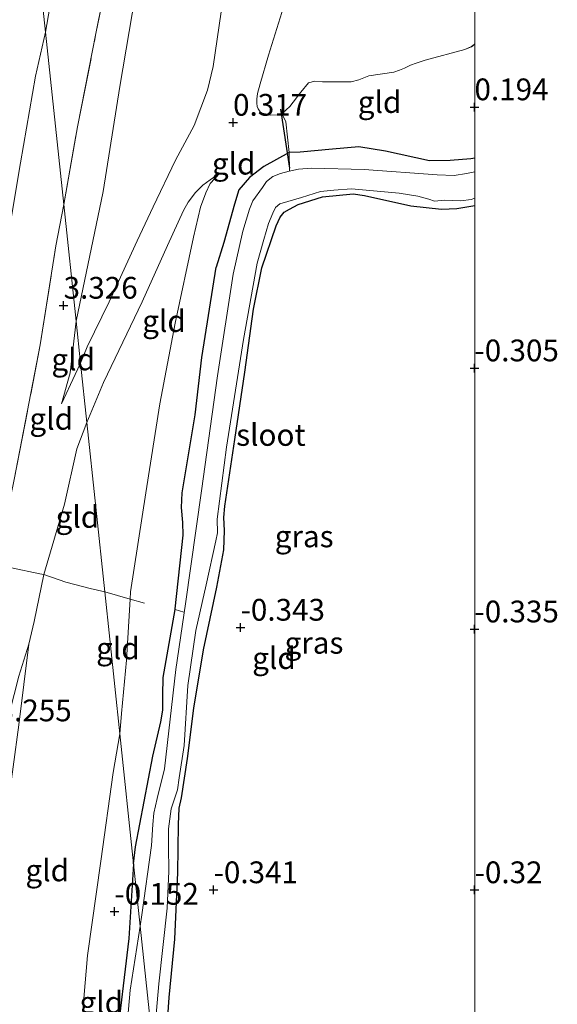
# Model space of a CAD drawing. Units: metres. Extents: x 128163 to 130010, y 512499 to 516989.
# Drawn here: x 129948 to 130009, y 515880 to 515993 of the extents above; entities that cross this region are included whole.
import ezdxf
from ezdxf.enums import TextEntityAlignment as Align

# ---------------------------------------------------------------- set-up
doc = ezdxf.new("R2010")
doc.units = ezdxf.units.M
doc.linetypes.add('IE-TERREINAFSCHEIDING', pattern=[10, 8, -2])
doc.layers.get('0').update_dxf_attribs({"lineweight": 25})
for name, color, linetype in [('B-ME-GW-HOOGTEPUNT-S-B1', 10, 'Continuous'), ('B-ME-GW-INSTEEKWATERGANG-L-B1', 10, 'Continuous'), ('B-ME-KW-DUIKER-L-B1', 10, 'Continuous')]:
    doc.layers.add(name, color=color, linetype=linetype)
for name, color, linetype, lineweight in [('B-ME-GW-KRUINLIJN-L-B1', 93, 'Continuous', 18), ('B-ME-GW-TEENLIJN-L-B1', 93, 'Continuous', 18), ('B-ME-IE-GRASLAND-GV-B6', 93, 'Continuous', 18), ('B-ME-IE-GRONDWERKLIJN-GROND_INGERICHT-GV-B6', 253, 'Continuous', 18), ('B-ME-IE-HULPGEOMETRIE-L-B1', 53, 'Continuous', 18), ('B-ME-IE-TERREINAFSCHEIDING-DOORGANG-L-B1', 8, 'IE-TERREINAFSCHEIDING-KUNSTMATIG-OPEN', 18), ('B-ME-IE-TERREINAFSCHEIDING-RASTERHEKWERK-L-B1', 8, 'IE-TERREINAFSCHEIDING', 18), ('B-ME-OB-WATERLIJN-L-B1', 133, 'OB-WATERLIJN', 18), ('B-ME-OG-WATER-GV-B6', 153, 'Continuous', 18), ('B-ME-VH-VERH_SOORT-BITUMEN-GV-B6', 8, 'IE-TERREINAFSCHEIDING-NATUURLIJK-HOUTWAL', 18)]:
    doc.layers.add(name, color=color, linetype=linetype, lineweight=lineweight)
doc.styles.add('NLCS-ISO', font='NLCS-ISO.TTF')
doc.linetypes.add('IE-TERREINAFSCHEIDING-KUNSTMATIG-OPEN', pattern='A,7,-1.5,[67,NLCS.SHX,S=0.75,R=0,X=0,Y=0],-1.5', length=10)
doc.linetypes.add('IE-TERREINAFSCHEIDING-NATUURLIJK-HOUTWAL', pattern='A,7,-1.5,[67,NLCS.SHX,S=0.75,R=45,X=0,Y=0],-1.5,7,-1.5,[70,NLCS.SHX,S=0.75,R=0,X=0,Y=0],-1.5', length=20)
doc.linetypes.add('OB-WATERLIJN', pattern='A,10,[32,NLCS.SHX,S=2,R=0,X=0,Y=0],-12', length=22)

# ---------------------------------------------------------------- blocks, each defined once
blk = doc.blocks.new('d19EZ_FeatureWriter_4_6_FMEBLOCK8')
at = {"layer": 'B-ME-OB-WATERLIJN-L-B1'}
for points in [[(9.18, -2.66, -0.25), (8.88, -2.16, -0.25), (8.14, -1.96, -0.25), (6.08, -1.5, -0.25), (5.12, -1.27, -0.25), (4.67, -1.36, -0.25), (4.2, -1.63, -0.25), (3.77, -2.27, -0.25), (3.4, -2.99, -0.25), (2.32, -4.21, -0.25), (1.23, -4.75, -0.25), (-0.84, -5.48, -0.25), (-1.92, -5.64, -0.25), (-2.96, -5.54, -0.25), (-4.79, -5.48, -0.25), (-5.68, -5.61, -0.25), (-6.16, -5.61, -0.25), (-7.06, -5.38, -0.25), (-7.65, -4.96, -0.25), (-7.88, -4.63, -0.25), (-7.96, -4.28, -0.25), (-7.81, -3.32, -0.25), (-7.7, -2.46, -0.25), (-7.52, -1.19, -0.25), (-7.11, -0.16, -0.25), (-6.94, 0.6, -0.25), (-6.89, 1.47, -0.25), (-6.2, 4.43, -0.25), (-5.1, 8.48, -0.25), (-3.97, 11.7, -0.25), (-3.58, 12.55, -0.25), (-3.32, 13.17, -0.25), (-3.05, 13.6, -0.25), (-2.74, 13.95, -0.25), (-2.36, 14.2, -0.25), (-2.06, 14.21, -0.25), (-1.44, 14.31, -0.25), (-0.11, 13.92, -0.25), (1.93, 12.89, -0.25), (3.64, 11.77, -0.25), (4.11, 11.56, -0.25), (4.97, 11.38, -0.25), (5.9, 11.22, -0.25), (6.72, 11.02, -0.25), (9.18, 10.33, -0.25)], [(-9.18, -14.23, -0.25), (-8.3, -14.31, -0.25), (-5.03, -14.29, -0.25), (-4.12, -14.08, -0.25), (-2.98, -13.6, -0.25), (-0.12, -13.18, -0.25), (0.55, -12.98, -0.25), (1.12, -12.72, -0.25), (1.8, -12.38, -0.25), (2.47, -12.17, -0.25), (3.49, -11.83, -0.25), (8.04, -10.58, -0.25), (8.82, -10.26, -0.25), (9.14, -10.01, -0.25), (9.18, -9.96, -0.25)]]:
    blk.add_polyline3d(points, dxfattribs=at)
blk = doc.blocks.new('hoogtepunt')
for p, q in [((-0.5, 0), (0.5, 0)), ((0, 0.5), (0, -0.5))]:
    blk.add_line(p, q)

msp = doc.modelspace()

# ---------------------------------------------------------------- linework, layer by layer
at = {"layer": 'B-ME-GW-INSTEEKWATERGANG-L-B1'}
for points in [[(130000, 515977.1824, 0.0362), (129999.545, 515977.106, 0.041), (129997.185, 515976.934, 0.055), (129994.816, 515976.91, 0.008), (129989.759, 515978.005, 0.196), (129986.695, 515978.518, 0.221), (129983.65, 515978.244, 0.192), (129979.955, 515977.88, 0.188), (129978.681, 515977.835, 0.234), (129975.757, 515976.228, 0.178), (129974.117, 515974.96, 0.16), (129972.896, 515973.56, 0.041), (129972.398, 515971.896, 0.005), (129971.167, 515967.513, -0.017), (129970.268, 515964.684, 0.07)], [(129964.419, 515874.141, -0.301), (129964.899, 515880.737, -0.243), (129965.517, 515887.452, -0.315), (129965.888, 515895.122, -0.301), (129965.975, 515900.638, -0.412), (129966.048, 515902.499, -0.426), (129966.283, 515903.68, -0.45), (129966.975, 515908.228, -0.4), (129967.736, 515914.006, -0.45), (129968.834, 515920.72, -0.416), (129970.366, 515927.897, -0.4), (129971.168, 515932.176, -0.363), (129971.247, 515934.417, -0.378), (129971.161, 515935.901, -0.414), (129971.284, 515937.198, -0.431), (129972.43, 515944.884, -0.378), (129973.585, 515952.623, -0.356), (129974.593, 515959.863, -0.32), (129975.532, 515964.588, -0.371), (129977.188, 515969.437, -0.306), (129977.64, 515970.409, -0.325), (129978.114, 515970.986, -0.335), (129978.706, 515971.347, -0.363), (129979.719, 515971.891, -0.363), (129982.525, 515972.743, -0.327), (129986.022, 515973.114, -0.368)], [(129986.022, 515973.114, -0.368), (129987.349, 515972.899, -0.332), (129992.65, 515971.736, -0.183), (129996.194, 515971.358, -0.219), (129997.967, 515971.409, -0.214), (130000, 515971.759, -0.1867)], [(129960.803, 515896.113, -0.125), (129961, 515898.074, -0.142), (129963.011, 515908.478, -0.156), (129963.913, 515912.438, -0.113), (129964.151, 515913.772, -0.139), (129964.168, 515915.49, -0.18), (129964.213, 515917.52, -0.175), (129965.555, 515925.345, -0.19), (129965.569, 515925.426, -0.197), (129966.502, 515933.88, -0.118), (129966.453, 515935.326, -0.07), (129966.295, 515937.04, -0.07), (129966.364, 515938.749, -0.06), (129967.869, 515947.71, -0.055), (129968.653, 515954.304, -0.019), (129970.268, 515964.684, 0.07)], [(129960.803, 515896.113, -0.125), (129960.235, 515887.535, -0.132), (129958.737, 515875.047, -0.129), (129957.496, 515864.151, -0.143), (129956.704, 515858.425, -0.148)]]:
    msp.add_polyline3d(points, dxfattribs=at)
at = {"layer": 'B-ME-GW-KRUINLIJN-L-B1'}
for points in [[(130000, 516082.8782, 3.1306), (129997.574, 516079.586, 3.101), (129992.422, 516071.502, 3.029), (129986.828, 516062.576, 3.055), (129975.532, 516041.289, 3.031), (129971.079, 516030.729, 2.957), (129968.227, 516022.862, 3.041), (129964.879, 516012.069, 3.005), (129961.366, 515998.102, 3.159), (129959.208, 515985.44, 3.108), (129957.296, 515973.359, 3.065), (129954.183, 515958.471, 3.076)], [(129970.727, 515975.474, 0.212), (129969.58, 515974.712, 0.311), (129968.77, 515974.081, 0.39), (129967.926, 515973.237, 0.556), (129967.084, 515972.143, 0.594), (129966.55, 515971.195, 0.666), (129964.688, 515967.162, 1.133), (129961.77, 515960.709, 1.753), (129957.318, 515951.433, 2.587), (129955.421, 515946.807, 2.967)], [(129954.183, 515958.471, 3.076), (129953.486, 515952.538, 3.144), (129952.511, 515948.957, 3.17)], [(129955.421, 515946.807, 2.967), (129954.272, 515943.781, 3.219), (129952.866, 515937.436, 3.129), (129950.474, 515929.373, 3.093)], [(129948.75, 515921.366, 3.27), (129947.612, 515912.095, 3.277), (129946.293, 515902.425, 3.252), (129945.521, 515893.687, 3.223), (129944.149, 515882.972, 3.313), (129942.968, 515873.23, 3.328), (129941.741, 515862.293, 3.241), (129940.964, 515856.754, 3.248)]]:
    msp.add_polyline3d(points, dxfattribs=at)
at = {"layer": 'B-ME-GW-TEENLIJN-L-B1'}
for points in [[(129950.658, 515991.678, 0.041), (129951.664, 515997.456, -0.01), (129954.689, 516010.176, -0.005), (129958.649, 516023.037, -0.098), (129961.021, 516030.381, -0.024), (129965.213, 516040.133, -0.059), (129967.275, 516044.806, -0.052), (129971.037, 516052.292, -0.093), (129980.452, 516068.818, -0.072), (129986.688, 516078.575, -0.098), (129994.623, 516089.643, -0.211), (130000, 516096.3614, -0.1674)], [(129963.045, 515971.61, 1.063), (129965.621, 515976.97, 0.693), (129967.776, 515980.94, 0.489), (129969.294, 515985.013, 0.388), (129969.953, 515987.736, 0.419), (129971.086, 515995.614, 0.491), (129972.354, 516006.201, 0.513), (129974.782, 516016.698, 0.564), (129977.151, 516025.214, 0.662), (129979.532, 516033.608, 0.864), (129981.847, 516039.238, 0.892), (129986.137, 516046.518, 0.808), (129992.038, 516056.693, 0.811), (129998.142, 516065.975, 0.732), (130000, 516068.3487, 0.7093)], [(129931.386, 515870.064, 0.229), (129932.357, 515881.454, 0.204), (129934.58, 515896.513, 0.204), (129937.33, 515914.517, 0.211), (129939.779, 515930.561, 0.233), (129942.444, 515946.519, 0.236), (129945.219, 515961.522, 0.276), (129947.8, 515976.654, 0.215), (129949.515, 515986.639, 0.117), (129950.658, 515991.678, 0.041)], [(129962.221, 515938.737, -0.04), (129963.81, 515948.956, 0.003), (129965.587, 515958.251, 0.109), (129967.686, 515968.125, 0.14), (129968.503, 515971.554, 0.174), (129969.089, 515973.223, 0.157), (129969.587, 515974.286, 0.152), (129970.727, 515975.474, 0.212)], [(129954.694, 515953.658, 2.646), (129955.458, 515955.531, 2.505), (129957.971, 515960.7, 1.945), (129961.219, 515967.71, 1.289), (129963.045, 515971.61, 1.063)], [(129952.511, 515948.957, 3.17), (129954.08, 515952.343, 2.781), (129954.694, 515953.658, 2.646)], [(129959.971, 515919.522, -0.084), (129960.403, 515926.524, 0.169), (129960.455, 515927.373, 0.103), (129962.221, 515938.737, -0.04)], [(129959.216, 515911.066, -0.144), (129959.393, 515913.398, -0.129), (129959.971, 515919.522, -0.084)], [(129959.216, 515911.066, -0.144), (129958.442, 515906.591, -0.088), (129957.045, 515896.429, -0.068), (129955.484, 515885.568, -0.027), (129954.805, 515877.499, -0.042), (129953.7, 515867.619, -0.078), (129952.714, 515858.001, -0.078)]]:
    msp.add_polyline3d(points, dxfattribs=at)
at = {"layer": 'B-ME-IE-GRASLAND-GV-B6'}
for points in [[(129958.036, 515999.357, 2.851), (129956.464, 515991.524, 2.897), (129954.36, 515980.81, 2.889), (129952.759, 515971.888, 2.889), (129950.658, 515991.678, 0.041), (129951.664, 515997.456, -0.01)], [(129950.658, 515991.678, 0.041), (129952.759, 515971.888, 2.889), (129951.851, 515967.109, 2.914), (129950.065, 515955.768, 2.983), (129947.063, 515940.276, 3.008), (129944.992, 515930.332, 3.109), (129943.681, 515922.104, 3.054), (129941.725, 515910.939, 2.96), (129940.183, 515904.056, 2.82), (129937.849, 515895.44, 2.171), (129936.131, 515888.388, 1.612), (129933.908, 515879.539, 0.906), (129932.267, 515873.578, 0.546), (129931.386, 515870.064, 0.229), (129932.357, 515881.454, 0.204), (129934.58, 515896.513, 0.204), (129937.33, 515914.517, 0.211), (129939.779, 515930.561, 0.233), (129942.444, 515946.519, 0.236), (129945.219, 515961.522, 0.276), (129947.8, 515976.654, 0.215), (129949.515, 515986.639, 0.117), (129950.658, 515991.678, 0.041)], [(130000, 515975.6229, -0.6), (129999.076, 515975.434, -0.6), (129997.658, 515975.217, -0.6), (129995.674, 515975.277, -0.6), (129987.313, 515975.911, -0.6), (129981.301, 515976.046, -0.6), (129979.747, 515975.938, -0.6), (129978.686, 515975.706, -0.6), (129977.662, 515975.436, -0.6), (129976.782, 515975.111, -0.6), (129976.086, 515974.515, -0.6), (129975.617, 515973.839, -0.6), (129974.509, 515972.309, -0.6), (129974.126, 515971.358, -0.6), (129973.364, 515968.802, -0.6), (129972.231, 515963.887, -0.6), (129970.454, 515952.171, -0.6), (129968.589, 515938.967, -0.6), (129966.751, 515925.997, -0.6), (129965.667, 515918.428, -0.6), (129964.345, 515907.031, -0.6), (129963.521, 515903.624, -0.6), (129963.14, 515901.943, -0.6), (129963.017, 515900.645, -0.6), (129962.85, 515898.199, -0.6), (129961.737, 515890.243, -0.6), (129961.563, 515888.959, -0.6), (129960.803, 515896.113, -0.125), (129961, 515898.074, -0.142), (129963.011, 515908.478, -0.156), (129963.913, 515912.438, -0.113), (129964.151, 515913.772, -0.139), (129964.168, 515915.49, -0.18), (129964.213, 515917.52, -0.175), (129965.555, 515925.345, -0.19), (129965.569, 515925.426, -0.197), (129966.502, 515933.88, -0.118), (129966.453, 515935.326, -0.07), (129966.295, 515937.04, -0.07), (129966.364, 515938.749, -0.06), (129967.869, 515947.71, -0.055), (129968.653, 515954.304, -0.019), (129970.268, 515964.684, 0.07), (129971.167, 515967.513, -0.017), (129972.398, 515971.896, 0.005), (129972.896, 515973.56, 0.041), (129974.117, 515974.96, 0.16), (129975.757, 515976.228, 0.178), (129978.681, 515977.835, 0.234), (129979.955, 515977.88, 0.188), (129983.65, 515978.244, 0.192), (129986.695, 515978.518, 0.221), (129989.759, 515978.005, 0.196), (129994.816, 515976.91, 0.008), (129997.185, 515976.934, 0.055), (129999.545, 515977.106, 0.041), (130000, 515977.1824, 0.0362), (130000, 515975.6229, -0.6)], [(129963.055, 515874.902, -0.6), (129963.681, 515882.336, -0.6), (129964.664, 515891.033, -0.6), (129964.849, 515895.272, -0.6), (129964.818, 515898.109, -0.6), (129964.795, 515900.117, -0.6), (129965.127, 515902.438, -0.6), (129965.836, 515904.6, -0.6), (129966.052, 515906.003, -0.6), (129966.601, 515909.726, -0.6), (129967.048, 515916.593, -0.6), (129967.941, 515922.918, -0.6), (129969.118, 515928.174, -0.6), (129970.239, 515933.21, -0.6), (129970.453, 515934.134, -0.6), (129970.391, 515935.701, -0.6), (129971.481, 515943.978, -0.6), (129973.429, 515956.352, -0.6), (129975.014, 515965.136, -0.6), (129975.78, 515967.844, -0.6), (129976.285, 515969.69, -0.6), (129976.794, 515970.882, -0.6), (129977.125, 515971.515, -0.6), (129977.59, 515971.963, -0.6), (129980.113, 515972.676, -0.6), (129982.27, 515973.351, -0.6), (129983.801, 515973.528, -0.6), (129985.85, 515973.665, -0.6), (129991.316, 515973.183, -0.6), (129993.462, 515972.846, -0.6), (129994.733, 515972.488, -0.6), (129995.382, 515972.263, -0.6), (129996.586, 515972.362, -0.6), (129998.425, 515972.283, -0.6), (129999.583, 515972.443, -0.6), (130000, 515972.595, -0.6)], [(130000, 515972.595, -0.6), (130000, 515971.759, -0.1867), (129997.967, 515971.409, -0.214), (129996.194, 515971.358, -0.219), (129992.65, 515971.736, -0.183), (129987.349, 515972.899, -0.332), (129986.022, 515973.114, -0.368), (129982.525, 515972.743, -0.327), (129979.719, 515971.891, -0.363), (129978.706, 515971.347, -0.363), (129978.114, 515970.986, -0.335), (129977.64, 515970.409, -0.325), (129977.188, 515969.437, -0.306), (129975.532, 515964.588, -0.371), (129974.593, 515959.863, -0.32), (129973.585, 515952.623, -0.356), (129972.43, 515944.884, -0.378), (129971.284, 515937.198, -0.431), (129971.161, 515935.901, -0.414), (129971.247, 515934.417, -0.378), (129971.168, 515932.176, -0.363), (129970.366, 515927.897, -0.4), (129968.834, 515920.72, -0.416), (129967.736, 515914.006, -0.45), (129966.975, 515908.228, -0.4), (129966.283, 515903.68, -0.45), (129966.048, 515902.499, -0.426), (129965.975, 515900.638, -0.412), (129965.888, 515895.122, -0.301), (129965.517, 515887.452, -0.315), (129964.899, 515880.737, -0.243), (129964.419, 515874.141, -0.301)], [(129933.908, 515879.539, 0.906), (129936.131, 515888.388, 1.612), (129937.849, 515895.44, 2.171), (129940.183, 515904.056, 2.82), (129941.725, 515910.939, 2.96), (129943.681, 515922.104, 3.054), (129944.992, 515930.332, 3.109), (129945.648, 515930.308, 3.323), (129946.773, 515930.126, 3.343), (129950.003, 515929.416, 3.073), (129950.474, 515929.373, 3.093), (129949.384, 515923.965, 3.237), (129948.75, 515921.366, 3.27), (129947.603, 515917.67, 3.247), (129945.996, 515911.364, 3.292), (129944.446, 515905.113, 3.337), (129943.126, 515900.178, 3.297), (129942.241, 515896.623, 3.166), (129943.009, 515902.693, 3), (129941.792, 515898.537, 2.664), (129939.131, 515887.903, 1.843), (129935.576, 515875.007, 0.88)], [(129958.001, 515858.562, -0.6), (129956.704, 515858.425, -0.148), (129957.496, 515864.151, -0.143), (129958.737, 515875.047, -0.129), (129960.235, 515887.535, -0.132), (129960.803, 515896.113, -0.125), (129961.563, 515888.959, -0.6), (129960.415, 515881.608, -0.6), (129959.132, 515867.222, -0.6), (129958.001, 515858.562, -0.6)]]:
    msp.add_polyline3d(points, dxfattribs=at)
at = {"layer": 'B-ME-IE-GRONDWERKLIJN-GROND_INGERICHT-GV-B6'}
for points in [[(129961.366, 515998.102, 3.159), (129959.208, 515985.44, 3.108), (129957.296, 515973.359, 3.065), (129954.183, 515958.471, 3.076), (129952.759, 515971.888, 2.889), (129954.36, 515980.81, 2.889), (129956.464, 515991.524, 2.897), (129958.036, 515999.357, 2.851)], [(129971.086, 515995.614, 0.491), (129969.953, 515987.736, 0.419), (129969.294, 515985.013, 0.388), (129967.776, 515980.94, 0.489), (129965.621, 515976.97, 0.693), (129963.045, 515971.61, 1.063), (129961.219, 515967.71, 1.289), (129957.971, 515960.7, 1.945), (129955.458, 515955.531, 2.505), (129954.694, 515953.658, 2.646), (129954.183, 515958.471, 3.076), (129957.296, 515973.359, 3.065), (129959.208, 515985.44, 3.108), (129961.366, 515998.102, 3.159)], [(129978.404, 515995.812, -0.25), (129976.317, 515989.039, -0.25), (129975.329, 515985.758, -0.25), (129975.026, 515984.631, -0.25), (129974.953, 515983.979, -0.25), (129974.945, 515983.523, -0.25), (129975.014, 515983.141, -0.25), (129975.1, 515982.866, -0.25), (129975.33, 515982.535, -0.25), (129975.494, 515982.41, -0.25), (129975.751, 515982.314, -0.25), (129976.176, 515982.245, -0.25), (129976.531, 515982.155, -0.25), (129977.353, 515982.185, -0.25), (129977.841, 515982.338, -0.25), (129978.283, 515981.372, 0.145), (129978.681, 515977.835, 0.234), (129975.757, 515976.228, 0.178), (129974.117, 515974.96, 0.16), (129972.896, 515973.56, 0.041), (129972.398, 515971.896, 0.005), (129971.167, 515967.513, -0.017), (129970.268, 515964.684, 0.07), (129968.653, 515954.304, -0.019), (129967.869, 515947.71, -0.055), (129966.364, 515938.749, -0.06), (129966.295, 515937.04, -0.07), (129966.453, 515935.326, -0.07), (129966.502, 515933.88, -0.118), (129965.569, 515925.426, -0.197), (129965.555, 515925.345, -0.19), (129964.213, 515917.52, -0.175), (129964.168, 515915.49, -0.18), (129964.151, 515913.772, -0.139), (129963.913, 515912.438, -0.113), (129963.011, 515908.478, -0.156), (129961, 515898.074, -0.142), (129960.803, 515896.113, -0.125), (129959.216, 515911.066, -0.144), (129959.393, 515913.398, -0.129), (129959.971, 515919.522, -0.084), (129960.403, 515926.524, 0.169), (129960.455, 515927.373, 0.103), (129962.221, 515938.737, -0.04), (129963.81, 515948.956, 0.003), (129965.587, 515958.251, 0.109), (129967.686, 515968.125, 0.14), (129968.503, 515971.554, 0.174), (129969.089, 515973.223, 0.157), (129969.587, 515974.286, 0.152), (129970.727, 515975.474, 0.212), (129969.58, 515974.712, 0.311), (129968.77, 515974.081, 0.39), (129967.926, 515973.237, 0.556), (129967.084, 515972.143, 0.594), (129966.55, 515971.195, 0.666), (129964.688, 515967.162, 1.133), (129961.77, 515960.709, 1.753), (129957.318, 515951.433, 2.587), (129955.421, 515946.807, 2.967), (129954.694, 515953.658, 2.646), (129955.458, 515955.531, 2.505), (129957.971, 515960.7, 1.945), (129961.219, 515967.71, 1.289), (129963.045, 515971.61, 1.063), (129965.621, 515976.97, 0.693), (129967.776, 515980.94, 0.489), (129969.294, 515985.013, 0.388), (129969.953, 515987.736, 0.419), (129971.086, 515995.614, 0.491)], [(130000, 515977.1824, 0.0362), (129999.545, 515977.106, 0.041), (129997.185, 515976.934, 0.055), (129994.816, 515976.91, 0.008), (129989.759, 515978.005, 0.196), (129986.695, 515978.518, 0.221), (129983.65, 515978.244, 0.192), (129979.955, 515977.88, 0.188), (129978.681, 515977.835, 0.234), (129978.283, 515981.372, 0.145), (129977.841, 515982.338, -0.25), (129977.926, 515982.365, -0.25), (129978.739, 515983.148, -0.25), (129980.016, 515984.782, -0.25), (129980.888, 515985.86, -0.25), (129981.636, 515986.044, -0.25), (129982.517, 515985.967, -0.25), (129985.786, 515985.982, -0.25), (129986.703, 515986.193, -0.25), (129987.837, 515986.674, -0.25), (129990.703, 515987.092, -0.25), (129991.368, 515987.3, -0.25), (129991.943, 515987.555, -0.25), (129992.618, 515987.893, -0.25), (129993.284, 515988.101, -0.25), (129994.309, 515988.447, -0.25), (129998.856, 515989.692, -0.25), (129999.637, 515990.012, -0.25), (129999.961, 515990.265, -0.25), (130000, 515990.3109, -0.25), (130000, 515977.1824, 0.0362)], [(129955.421, 515946.807, 2.967), (129957.318, 515951.433, 2.587), (129961.77, 515960.709, 1.753), (129964.688, 515967.162, 1.133), (129966.55, 515971.195, 0.666), (129967.084, 515972.143, 0.594), (129967.926, 515973.237, 0.556), (129968.77, 515974.081, 0.39), (129969.58, 515974.712, 0.311), (129970.727, 515975.474, 0.212), (129969.587, 515974.286, 0.152), (129969.089, 515973.223, 0.157), (129968.503, 515971.554, 0.174), (129967.686, 515968.125, 0.14), (129965.587, 515958.251, 0.109), (129963.81, 515948.956, 0.003), (129962.221, 515938.737, -0.04), (129960.455, 515927.373, 0.103), (129960.403, 515926.524, 0.169), (129957.485, 515927.366, 0.685), (129955.421, 515946.807, 2.967)], [(129964.419, 515874.141, -0.301), (129964.899, 515880.737, -0.243), (129965.517, 515887.452, -0.315), (129965.888, 515895.122, -0.301), (129965.975, 515900.638, -0.412), (129966.048, 515902.499, -0.426), (129966.283, 515903.68, -0.45), (129966.975, 515908.228, -0.4), (129967.736, 515914.006, -0.45), (129968.834, 515920.72, -0.416), (129970.366, 515927.897, -0.4), (129971.168, 515932.176, -0.363), (129971.247, 515934.417, -0.378), (129971.161, 515935.901, -0.414), (129971.284, 515937.198, -0.431), (129972.43, 515944.884, -0.378), (129973.585, 515952.623, -0.356), (129974.593, 515959.863, -0.32), (129975.532, 515964.588, -0.371), (129977.188, 515969.437, -0.306), (129977.64, 515970.409, -0.325), (129978.114, 515970.986, -0.335), (129978.706, 515971.347, -0.363), (129979.719, 515971.891, -0.363), (129982.525, 515972.743, -0.327), (129986.022, 515973.114, -0.368), (129987.349, 515972.899, -0.332), (129992.65, 515971.736, -0.183), (129996.194, 515971.358, -0.219), (129997.967, 515971.409, -0.214), (130000, 515971.759, -0.1867), (130000, 515813.7169, -0.1175)], [(129952.759, 515971.888, 2.889), (129954.183, 515958.471, 3.076), (129953.486, 515952.538, 3.144), (129952.511, 515948.957, 3.17), (129954.08, 515952.343, 2.781), (129954.694, 515953.658, 2.646), (129955.421, 515946.807, 2.967), (129954.272, 515943.781, 3.219), (129952.866, 515937.436, 3.129), (129950.474, 515929.373, 3.093), (129950.003, 515929.416, 3.073), (129946.773, 515930.126, 3.343), (129945.648, 515930.308, 3.323), (129944.992, 515930.332, 3.109), (129947.063, 515940.276, 3.008), (129950.065, 515955.768, 2.983), (129951.851, 515967.109, 2.914), (129952.759, 515971.888, 2.889)], [(129954.183, 515958.471, 3.076), (129954.694, 515953.658, 2.646), (129954.08, 515952.343, 2.781), (129952.511, 515948.957, 3.17), (129953.486, 515952.538, 3.144), (129954.183, 515958.471, 3.076)], [(129955.421, 515946.807, 2.967), (129957.485, 515927.366, 0.685), (129955.785, 515927.755, 1.177), (129953.002, 515928.486, 2.359), (129950.474, 515929.373, 3.093), (129952.866, 515937.436, 3.129), (129954.272, 515943.781, 3.219), (129955.421, 515946.807, 2.967)], [(129952.714, 515858.001, -0.078), (129940.964, 515856.754, 3.248), (129941.741, 515862.293, 3.241), (129942.968, 515873.23, 3.328), (129944.149, 515882.972, 3.313), (129945.521, 515893.687, 3.223), (129946.293, 515902.425, 3.252), (129947.612, 515912.095, 3.277), (129948.75, 515921.366, 3.27), (129949.384, 515923.965, 3.237), (129950.474, 515929.373, 3.093), (129953.002, 515928.486, 2.359), (129955.785, 515927.755, 1.177), (129957.485, 515927.366, 0.685), (129959.216, 515911.066, -0.144), (129958.442, 515906.591, -0.088), (129957.045, 515896.429, -0.068), (129955.484, 515885.568, -0.027), (129954.805, 515877.499, -0.042), (129953.7, 515867.619, -0.078), (129952.714, 515858.001, -0.078)], [(129957.485, 515927.366, 0.685), (129960.403, 515926.524, 0.169), (129959.971, 515919.522, -0.084), (129959.393, 515913.398, -0.129), (129959.216, 515911.066, -0.144), (129957.485, 515927.366, 0.685)], [(129940.964, 515856.754, 3.248), (129936.915, 515856.324, 3.151), (129937.799, 515863.079, 3.065), (129939.449, 515875.101, 3.144), (129940.728, 515885.749, 3.108), (129942.241, 515896.623, 3.166), (129943.126, 515900.178, 3.297), (129944.446, 515905.113, 3.337), (129945.996, 515911.364, 3.292), (129947.603, 515917.67, 3.247), (129948.75, 515921.366, 3.27), (129947.612, 515912.095, 3.277), (129946.293, 515902.425, 3.252), (129945.521, 515893.687, 3.223), (129944.149, 515882.972, 3.313), (129942.968, 515873.23, 3.328), (129941.741, 515862.293, 3.241), (129940.964, 515856.754, 3.248)], [(129956.704, 515858.425, -0.148), (129952.714, 515858.001, -0.078), (129953.7, 515867.619, -0.078), (129954.805, 515877.499, -0.042), (129955.484, 515885.568, -0.027), (129957.045, 515896.429, -0.068), (129958.442, 515906.591, -0.088), (129959.216, 515911.066, -0.144), (129960.803, 515896.113, -0.125), (129960.235, 515887.535, -0.132), (129958.737, 515875.047, -0.129), (129957.496, 515864.151, -0.143), (129956.704, 515858.425, -0.148)]]:
    msp.add_polyline3d(points, dxfattribs=at)
at = {"layer": 'B-ME-IE-HULPGEOMETRIE-L-B1'}
msp.add_polyline3d([(129939.958, 516092.462, -3.121), (129942.258, 516070.798, -3.29), (129942.398, 516069.478, -2.905), (129946.866, 516027.394, -2.294), (129948.231, 516014.533, 0.081), (129948.633, 516010.746, 0.018), (129950.658, 515991.678, 0.041), (129952.759, 515971.888, 2.889), (129954.183, 515958.471, 3.076), (129954.694, 515953.658, 2.646), (129955.421, 515946.807, 2.967), (129957.485, 515927.366, 0.685), (129959.216, 515911.066, -0.144), (129960.803, 515896.113, -0.125), (129961.563, 515888.959, -0.6), (129963.055, 515874.902, -0.6), (129963.644, 515869.352, -0.28), (129964.713, 515859.275, -0.297)], dxfattribs=at)
at = {"layer": 'B-ME-IE-TERREINAFSCHEIDING-DOORGANG-L-B1'}
for p, q in [((129978.681, 515977.835, 0.234), (129978.283, 515981.372, 0.145)), ((129946.773, 515930.126, 3.343), (129950.003, 515929.416, 3.073))]:
    msp.add_line(p, q, dxfattribs=at)
at = {"layer": 'B-ME-IE-TERREINAFSCHEIDING-RASTERHEKWERK-L-B1'}
for p, q in [((129978.283, 515981.372, 0.145), (129977.841, 515982.338, -0.25)), ((129978.708, 515975.761, -0.316), (129978.681, 515977.835, 0.234)), ((129950.474, 515929.373, 3.093), (129950.003, 515929.416, 3.073)), ((129957.485, 515927.366, 0.685), (129960.403, 515926.524, 0.169)), ((129960.403, 515926.524, 0.169), (129962.036, 515926.052, -0.12)), ((129965.555, 515925.345, -0.19), (129966.563, 515925.028, -0.542))]:
    msp.add_line(p, q, dxfattribs=at)
for points in [[(129952.759, 515971.888, 2.889), (129954.36, 515980.81, 2.889), (129956.464, 515991.524, 2.897), (129958.036, 515999.357, 2.851), (129960.317, 516008.945, 2.721), (129962.206, 516015.846, 2.861), (129963.993, 516021.786, 2.897), (129966.778, 516029.922, 2.885), (129968.244, 516034.077, 2.834), (129971.8, 516042.48, 2.82), (129975.396, 516050.192, 2.709), (129979.12, 516057.013, 2.621), (129983.1, 516063.739, 2.774), (129990.48, 516075.349, 2.779), (129996.873, 516084.489, 2.88), (130000, 516088.6845, 2.9212)], [(129944.992, 515930.332, 3.109), (129947.063, 515940.276, 3.008), (129950.065, 515955.768, 2.983), (129951.851, 515967.109, 2.914), (129952.759, 515971.888, 2.889)], [(129950.474, 515929.373, 3.093), (129949.384, 515923.965, 3.237), (129948.75, 515921.366, 3.27)], [(129950.474, 515929.373, 3.093), (129953.002, 515928.486, 2.359), (129955.785, 515927.755, 1.177), (129957.485, 515927.366, 0.685)], [(129942.241, 515896.623, 3.166), (129943.126, 515900.178, 3.297), (129944.446, 515905.113, 3.337), (129945.996, 515911.364, 3.292), (129947.603, 515917.67, 3.247), (129948.75, 515921.366, 3.27)]]:
    msp.add_polyline3d(points, dxfattribs=at)
at = {"layer": 'B-ME-KW-DUIKER-L-B1'}
msp.add_line((129978.756, 515976.052, -0.282), (129977.712, 515982.835, -0.364), dxfattribs=at)
at = {"layer": 'B-ME-OB-WATERLIJN-L-B1'}
msp.add_line((129980.888, 515985.86, -0.25), (129981.636, 515986.044, -0.25), dxfattribs=at)
msp.add_polyline3d([(129980.888, 515985.86, -0.25), (129980.016, 515984.782, -0.25), (129978.739, 515983.148, -0.25), (129977.926, 515982.365, -0.25), (129977.841, 515982.338, -0.25), (129977.353, 515982.185, -0.25), (129976.531, 515982.155, -0.25), (129976.176, 515982.245, -0.25), (129975.751, 515982.314, -0.25), (129975.494, 515982.41, -0.25), (129975.33, 515982.535, -0.25), (129975.1, 515982.866, -0.25), (129975.014, 515983.141, -0.25), (129974.945, 515983.523, -0.25), (129974.953, 515983.979, -0.25), (129975.026, 515984.631, -0.25), (129975.329, 515985.758, -0.25), (129976.317, 515989.039, -0.25), (129978.404, 515995.812, -0.25)], dxfattribs=at)
at = {"layer": 'B-ME-OG-WATER-GV-B6'}
for points in [[(130000, 515997.6127, -0.25), (130000, 515990.3109, -0.25), (129999.961, 515990.265, -0.25), (129999.637, 515990.012, -0.25), (129998.856, 515989.692, -0.25), (129994.309, 515988.447, -0.25), (129993.284, 515988.101, -0.25), (129992.618, 515987.893, -0.25), (129991.943, 515987.555, -0.25), (129991.368, 515987.3, -0.25), (129990.703, 515987.092, -0.25), (129987.837, 515986.674, -0.25), (129986.703, 515986.193, -0.25), (129985.786, 515985.982, -0.25), (129982.517, 515985.967, -0.25), (129981.636, 515986.044, -0.25), (129980.888, 515985.86, -0.25), (129980.016, 515984.782, -0.25), (129978.739, 515983.148, -0.25), (129977.926, 515982.365, -0.25), (129977.841, 515982.338, -0.25), (129977.353, 515982.185, -0.25), (129976.531, 515982.155, -0.25), (129976.176, 515982.245, -0.25), (129975.751, 515982.314, -0.25), (129975.494, 515982.41, -0.25), (129975.33, 515982.535, -0.25), (129975.1, 515982.866, -0.25), (129975.014, 515983.141, -0.25), (129974.945, 515983.523, -0.25), (129974.953, 515983.979, -0.25), (129975.026, 515984.631, -0.25), (129975.329, 515985.758, -0.25), (129976.317, 515989.039, -0.25), (129978.404, 515995.812, -0.25)], [(130000, 515972.595, -0.6), (129999.583, 515972.443, -0.6), (129998.425, 515972.283, -0.6), (129996.586, 515972.362, -0.6), (129995.382, 515972.263, -0.6), (129994.733, 515972.488, -0.6), (129993.462, 515972.846, -0.6), (129991.316, 515973.183, -0.6), (129985.85, 515973.665, -0.6), (129983.801, 515973.528, -0.6), (129982.27, 515973.351, -0.6), (129980.113, 515972.676, -0.6), (129977.59, 515971.963, -0.6), (129977.125, 515971.515, -0.6), (129976.794, 515970.882, -0.6), (129976.285, 515969.69, -0.6), (129975.78, 515967.844, -0.6), (129975.014, 515965.136, -0.6), (129973.429, 515956.352, -0.6), (129971.481, 515943.978, -0.6), (129970.391, 515935.701, -0.6), (129970.453, 515934.134, -0.6), (129970.239, 515933.21, -0.6), (129969.118, 515928.174, -0.6), (129967.941, 515922.918, -0.6), (129967.048, 515916.593, -0.6), (129966.601, 515909.726, -0.6), (129966.052, 515906.003, -0.6), (129965.836, 515904.6, -0.6), (129965.127, 515902.438, -0.6), (129964.795, 515900.117, -0.6), (129964.818, 515898.109, -0.6), (129964.849, 515895.272, -0.6), (129964.664, 515891.033, -0.6), (129963.681, 515882.336, -0.6), (129963.055, 515874.902, -0.6), (129961.563, 515888.959, -0.6), (129961.737, 515890.243, -0.6), (129962.85, 515898.199, -0.6), (129963.017, 515900.645, -0.6), (129963.14, 515901.943, -0.6), (129963.521, 515903.624, -0.6), (129964.345, 515907.031, -0.6), (129965.667, 515918.428, -0.6), (129966.751, 515925.997, -0.6), (129968.589, 515938.967, -0.6), (129970.454, 515952.171, -0.6), (129972.231, 515963.887, -0.6), (129973.364, 515968.802, -0.6), (129974.126, 515971.358, -0.6), (129974.509, 515972.309, -0.6), (129975.617, 515973.839, -0.6), (129976.086, 515974.515, -0.6), (129976.782, 515975.111, -0.6), (129977.662, 515975.436, -0.6), (129978.686, 515975.706, -0.6), (129979.747, 515975.938, -0.6), (129981.301, 515976.046, -0.6), (129987.313, 515975.911, -0.6), (129995.674, 515975.277, -0.6), (129997.658, 515975.217, -0.6), (129999.076, 515975.434, -0.6), (130000, 515975.6229, -0.6), (130000, 515972.595, -0.6)], [(129960.958, 515858.876, -0.6), (129958.001, 515858.562, -0.6), (129959.132, 515867.222, -0.6), (129960.415, 515881.608, -0.6), (129961.563, 515888.959, -0.6), (129963.055, 515874.902, -0.6), (129962.074, 515867.527, -0.6), (129960.958, 515858.876, -0.6)]]:
    msp.add_polyline3d(points, dxfattribs=at)
at = {"layer": 'B-ME-VH-VERH_SOORT-BITUMEN-GV-B6'}
for points in [[(129948.633, 516010.746, 0.018), (129950.658, 515991.678, 0.041), (129949.515, 515986.639, 0.117), (129947.8, 515976.654, 0.215), (129945.219, 515961.522, 0.276), (129942.444, 515946.519, 0.236), (129939.779, 515930.561, 0.233), (129937.33, 515914.517, 0.211), (129934.58, 515896.513, 0.204), (129932.357, 515881.454, 0.204), (129931.386, 515870.064, 0.229), (129930.002, 515855.59, 0.171)], [(129951.664, 515997.456, -0.01), (129950.658, 515991.678, 0.041), (129948.633, 516010.746, 0.018)]]:
    msp.add_polyline3d(points, dxfattribs=at)

# ---------------------------------------------------------------- block references
at = {"layer": 'B-ME-GW-HOOGTEPUNT-S-B1', "rotation": 90}
for p in [(129999.976, 515983.075, 0.194), (129999.976, 515983.075, 0.194), (129972.228, 515981.298, 0.317), (129972.228, 515981.298, 0.317), (129952.749, 515960.273, 3.326), (129952.749, 515960.273, 3.326), (129999.976, 515953.075, -0.305), (129999.976, 515953.075, -0.305), (129973.09, 515923.272, -0.343), (129973.09, 515923.272, -0.343), (129999.976, 515923.075, -0.335), (129999.976, 515923.075, -0.335), (129969.992, 515893.106, -0.341), (129969.992, 515893.106, -0.341), (129999.992, 515893.106, -0.32), (129999.992, 515893.106, -0.32), (129958.597, 515890.627, -0.152), (129958.597, 515890.627, -0.152)]:
    msp.add_blockref('hoogtepunt', p, dxfattribs=at)
at = {"layer": 'B-ME-OB-WATERLIJN-L-B1'}
msp.add_blockref('d19EZ_FeatureWriter_4_6_FMEBLOCK8', (129990.818, 516000.2755), dxfattribs=at)

# ---------------------------------------------------------------- texts
at = {"layer": 'B-ME-GW-HOOGTEPUNT-S-B1', "ltscale": 0.2, "style": 'NLCS-ISO'}
for s, p in [('0.194', (129999.976, 515983.075, 0.194)), ('0.194', (129999.976, 515983.075, 0.194)), ('0.317', (129972.228, 515981.298, 0.317)), ('0.317', (129972.228, 515981.298, 0.317)), ('3.326', (129952.749, 515960.273, 3.326)), ('3.326', (129952.749, 515960.273, 3.326)), ('-0.305', (129999.976, 515953.075, -0.305)), ('-0.305', (129999.976, 515953.075, -0.305)), ('-0.343', (129973.09, 515923.272, -0.343)), ('-0.343', (129973.09, 515923.272, -0.343)), ('-0.335', (129999.976, 515923.075, -0.335)), ('-0.335', (129999.976, 515923.075, -0.335)), ('3.255', (129945.165, 515911.706, 3.255)), ('3.255', (129945.165, 515911.706, 3.255)), ('-0.341', (129969.992, 515893.106, -0.341)), ('-0.341', (129969.992, 515893.106, -0.341)), ('-0.32', (129999.992, 515893.106, -0.32)), ('-0.32', (129999.992, 515893.106, -0.32)), ('-0.152', (129958.597, 515890.627, -0.152)), ('-0.152', (129958.597, 515890.627, -0.152))]:
    msp.add_text(s, height=2.5, dxfattribs=at).set_placement(p, align=Align.BOTTOM_LEFT)
at = {"layer": 'B-ME-IE-GRASLAND-GV-B6', "ltscale": 0.2, "style": 'NLCS-ISO'}
for p in [(129980.4015, 515933.7385), (129981.5275, 515921.5085)]:
    msp.add_text('gras', height=2.5, dxfattribs=at).set_placement(p, align=Align.MIDDLE_CENTER)
at = {"layer": 'B-ME-IE-GRONDWERKLIJN-GROND_INGERICHT-GV-B6', "ltscale": 0.2, "style": 'NLCS-ISO'}
for p in [(129989.0689, 515983.6513), (129972.301, 515976.5689), (129964.2896, 515958.4836), (129953.8562, 515954.073), (129951.3278, 515947.2486), (129954.3408, 515935.9764), (129958.9922, 515920.8737), (129976.9328, 515919.7517), (129950.869, 515895.3591), (129957.0835, 515880.1899)]:
    msp.add_text('gld', height=2.5, dxfattribs=at).set_placement(p, align=Align.MIDDLE_CENTER)
at = {"layer": 'B-ME-OG-WATER-GV-B6', "ltscale": 0.2, "style": 'NLCS-ISO'}
msp.add_text('sloot', height=2.5, dxfattribs=at).set_placement((129976.5805, 515945.3988), align=Align.MIDDLE_CENTER)

doc.saveas('drawing.dxf')
